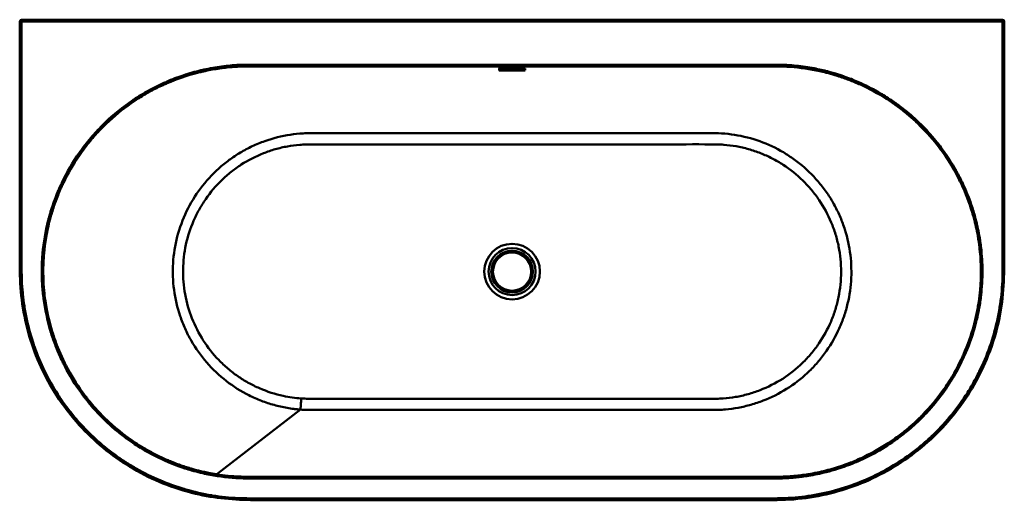
# Model space of a CAD drawing. Units: millimetres. Extents: x 200 to 1900, y 1070 to 1900.
import ezdxf

# ---------------------------------------------------------------- set-up
doc = ezdxf.new("R2010")
doc.units = ezdxf.units.MM
doc.header["$LTSCALE"] = 10
doc.layers.add('Visible Edges(Svedbergs)', color=7, linetype='Continuous', lineweight=50)
doc.layers.add('Visible Tangent Edges(Svedbergs)', color=7, linetype='Continuous', lineweight=50)

msp = doc.modelspace()

# ---------------------------------------------------------------- linework, layer by layer
at = {"layer": 'Visible Edges(Svedbergs)'}
for p, q in [((1896.5, 1900), (203.5, 1900)), ((1027.5, 1815.8), (1027.5, 1815.3)), ((1027.5, 1812.6), (1027.5, 1815.3)), ((1027.7, 1815.9), (1072.3, 1815.9)), ((1027.7, 1815.4), (1072.3, 1815.4)), ((1072.3, 1812.5), (1027.7, 1812.5)), ((1072.5, 1815.8), (1072.5, 1815.3)), ((1072.5, 1815.3), (1072.5, 1812.6)), ((312.5, 1683.1), (312.5, 1683.1)), ((312.5, 1678.7), (312.5, 1678.7)), ((1787.5, 1678.7), (1787.5, 1678.7)), ((294.2, 1657.1), (294.2, 1657.1)), ((294.2, 1652), (294.2, 1652))]:
    msp.add_line(p, q, dxfattribs=at)
msp.add_circle((1050, 1465), 35, dxfattribs=at)
for centre, start, end in [((203.5, 1897), 90, 180), ((1896.5, 1897), 0, 90)]:
    msp.add_arc(centre, 3, start, end, dxfattribs=at)
for centre, major_axis, start_param, end_param in [((1027.7, 1815.8), (-0.2, 0), 4.712389, 6.283185), ((1027.7, 1815.3), (-0.2, 0), 4.712389, 6.283185), ((1027.7, 1812.6), (-0.2, 0), 0, 1.570796), ((1072.3, 1815.8), (0.2, 0), 0, 1.570796), ((1072.3, 1815.3), (0.2, 0), 0, 1.570796), ((1072.3, 1812.6), (0.2, 0), 4.712389, 6.283185)]:
    msp.add_ellipse(centre, major_axis=major_axis, ratio=0.258819, start_param=start_param, end_param=end_param, dxfattribs=at)
msp.add_open_spline([(1899.5, 1897), (1899.5, 1863.7), (1899.5, 1830.3), (1899.5, 1697), (1899.5, 1597), (1899.5, 1459.4), (1898.8, 1421.3), (1886.6, 1362.7), (1880.1, 1341.2), (1865, 1302.9), (1856.8, 1285.8), (1838, 1252.9), (1827.4, 1237.1), (1804.1, 1207.3), (1791.3, 1193.1), (1764, 1167), (1749.3, 1154.9), (1718.5, 1132.9), (1702.3, 1123), (1668.6, 1105.6), (1651.1, 1098.1), (1615.3, 1085.8), (1596.9, 1080.9), (1559.7, 1073.8), (1540.8, 1071.6), (1503, 1070), (1484.1, 1070.4), (1441.2, 1070.4), (1417.1, 1070.4), (1320.9, 1070.4), (1248.7, 1070.4), (1089.9, 1070.4), (1003.3, 1070.4), (812.7, 1070.4), (708.8, 1070.4), (571, 1070.4), (536.7, 1073.4), (484.6, 1085.8), (465.6, 1091.8), (429.8, 1106.3), (412.7, 1114.7), (380, 1133.8), (364.3, 1144.5), (334.7, 1168.1), (320.7, 1181), (294.8, 1208.6), (282.8, 1223.4), (261.1, 1254.4), (251.3, 1270.7), (234.3, 1304.5), (226.9, 1322.1), (214.9, 1358), (210.2, 1376.4), (203.5, 1413.7), (201.4, 1432.6), (200.1, 1470.4), (200.5, 1489.3), (200.5, 1534.3), (200.5, 1560.5), (200.5, 1665.1), (200.5, 1743.5), (200.5, 1847), (200.5, 1872), (200.5, 1897)], degree=3, knots=[0, 0, 0, 0, 10, 10, 40, 40, 51.280844, 51.280844, 57.960442, 57.960442, 63.63679, 63.63679, 69.314807, 69.314807, 74.99953, 74.99953, 80.671382, 80.671382, 86.353166, 86.353166, 92.031621, 92.031621, 97.710416, 97.710416, 103.391946, 103.391946, 109.055138, 109.055138, 116.273249, 116.273249, 137.927584, 137.927584, 163.912785, 163.912785, 195.095027, 195.095027, 205.262837, 205.262837, 211.185626, 211.185626, 216.864979, 216.864979, 222.540532, 222.540532, 228.221077, 228.221077, 233.899559, 233.899559, 239.577928, 239.577928, 245.256704, 245.256704, 250.936741, 250.936741, 256.615255, 256.615255, 262.28251, 262.28251, 270.127925, 270.127925, 293.664173, 293.664173, 301.166246, 301.166246, 301.166246, 301.166246], dxfattribs=at)
at = {"layer": 'Visible Tangent Edges(Svedbergs)'}
for p, q in [((203.5, 1897), (200.5, 1897)), ((203.5, 1897), (203.5, 1900)), ((203.5, 1897), (1896.5, 1897)), ((1896.5, 1897), (1896.5, 1900)), ((1899.5, 1897), (1896.5, 1897)), ((1027.7, 1815.9), (1027.7, 1815.4)), ((1072.3, 1815.9), (1072.3, 1815.4)), ((540.1, 1114.9), (684.8, 1226.7)), ((1453.8, 1232.8), (1453.8, 1232.8)), ((1614.2, 1128), (1614.2, 1128))]:
    msp.add_line(p, q, dxfattribs=at)
for radius in [48, 40.6, 36, 33]:
    msp.add_circle((1050, 1465), radius, dxfattribs=at)
for points, knots in [([(1896.5, 1897), (1896.5, 1771.4), (1896.5, 1645.8), (1896.5, 1520.2), (1896.5, 1520.1), (1896.5, 1520.1), (1896.5, 1520), (1896.5, 1504.4), (1896.5, 1488.7), (1896.5, 1473.1), (1896.5, 1473), (1896.5, 1472.9), (1896.5, 1472.9), (1896.5, 1470.3), (1896.5, 1467.7), (1896.5, 1465.2), (1896.5, 1463.8), (1896.5, 1462.4), (1896.5, 1461.1), (1896.4, 1459.8), (1896.4, 1458.6), (1896.4, 1457.4), (1896.3, 1454.8), (1896.3, 1452.2), (1896.2, 1449.6), (1896.2, 1449.5), (1896.2, 1449.4), (1896.2, 1449.3), (1895.8, 1441.6), (1895.3, 1433.9), (1894.5, 1426.2), (1894.5, 1426.1), (1894.5, 1426), (1894.5, 1425.9), (1892.9, 1410.5), (1890.5, 1395.2), (1887.1, 1379.9), (1887, 1379.8), (1887, 1379.7), (1887, 1379.6), (1883.6, 1364.4), (1879.3, 1349.5), (1874.2, 1335), (1874.1, 1334.9), (1874.1, 1334.8), (1874.1, 1334.7), (1868.9, 1320.2), (1863, 1306), (1856.2, 1292.2), (1856.1, 1292.1), (1856.1, 1292), (1856, 1291.9), (1852.6, 1285.1), (1849, 1278.3), (1845.2, 1271.6), (1845.2, 1271.5), (1845.1, 1271.4), (1845.1, 1271.3), (1841.3, 1264.6), (1837.2, 1258), (1833, 1251.5), (1833, 1251.4), (1832.9, 1251.3), (1832.8, 1251.2), (1815.8, 1225.1), (1796, 1201.5), (1773.5, 1180.2), (1773.4, 1180.1), (1773.3, 1180), (1773.2, 1179.9), (1767.6, 1174.7), (1761.9, 1169.6), (1756, 1164.7), (1755.9, 1164.6), (1755.8, 1164.5), (1755.6, 1164.4), (1749.7, 1159.5), (1743.7, 1154.7), (1737.5, 1150.2), (1737.4, 1150.1), (1737.3, 1150), (1737.2, 1149.9), (1724.7, 1140.7), (1711.8, 1132.4), (1698.5, 1124.8), (1698.4, 1124.7), (1698.2, 1124.6), (1698.1, 1124.5), (1684.8, 1117), (1671, 1110.2), (1656.8, 1104.2), (1656.7, 1104.1), (1656.5, 1104.1), (1656.3, 1104), (1642.2, 1098.1), (1627.4, 1092.9), (1612.6, 1088.6), (1612.5, 1088.6), (1612.3, 1088.5), (1612.1, 1088.5), (1582.3, 1080), (1552, 1075.1), (1520.9, 1073.8), (1520.7, 1073.8), (1520.5, 1073.8), (1520.4, 1073.7), (1517.5, 1073.6), (1514.6, 1073.5), (1511.7, 1073.5), (1510.7, 1073.5), (1509.6, 1073.5), (1508.6, 1073.5), (1507.3, 1073.4), (1505.9, 1073.4), (1504.6, 1073.4), (1502.2, 1073.4), (1499.8, 1073.4), (1497.5, 1073.4), (1497.2, 1073.4), (1497, 1073.4), (1496.8, 1073.4), (1489.2, 1073.4), (1481.5, 1073.4), (1473.9, 1073.4), (1473.7, 1073.4), (1473.5, 1073.4), (1473.3, 1073.4), (1457.8, 1073.4), (1442.3, 1073.4), (1426.8, 1073.4), (1426.6, 1073.4), (1426.4, 1073.4), (1426.1, 1073.4), (1300.5, 1073.4), (1174.8, 1073.4), (1049.1, 1073.4), (923.8, 1073.4), (798.5, 1073.4), (673.2, 1073.4), (672.8, 1073.4), (672.4, 1073.4), (672.1, 1073.4), (656.7, 1073.4), (641.4, 1073.4), (626.1, 1073.4), (625.7, 1073.4), (625.3, 1073.4), (624.9, 1073.4), (617.5, 1073.4), (610, 1073.4), (602.5, 1073.4), (602.1, 1073.4), (601.7, 1073.4), (601.4, 1073.4), (598.7, 1073.4), (596.1, 1073.4), (593.4, 1073.4), (592.2, 1073.4), (591, 1073.5), (589.8, 1073.5), (589.7, 1073.5), (589.7, 1073.5), (589.6, 1073.5), (586.1, 1073.5), (582.5, 1073.6), (579, 1073.8), (578.6, 1073.8), (578.2, 1073.8), (577.8, 1073.8), (562.6, 1074.5), (547.5, 1076.1), (532.4, 1078.5), (532, 1078.6), (531.6, 1078.7), (531.2, 1078.7), (516.2, 1081.2), (501.2, 1084.6), (486.6, 1088.8), (486.3, 1088.9), (485.9, 1089.1), (485.5, 1089.2), (456, 1097.8), (427.9, 1109.7), (401.1, 1125), (400.7, 1125.2), (400.4, 1125.4), (400, 1125.6), (393.6, 1129.3), (387.3, 1133.2), (381.1, 1137.3), (380.7, 1137.5), (380.4, 1137.7), (380, 1137.9), (373.8, 1142), (367.8, 1146.2), (361.9, 1150.6), (361.5, 1150.9), (361.2, 1151.1), (360.9, 1151.4), (348.8, 1160.4), (337.2, 1170.1), (326.3, 1180.5), (326, 1180.8), (325.7, 1181.1), (325.3, 1181.4), (314.4, 1191.7), (304.1, 1202.8), (294.4, 1214.4), (294.1, 1214.8), (293.8, 1215.1), (293.5, 1215.5), (288.8, 1221.2), (284.2, 1227), (279.9, 1232.9), (279.6, 1233.3), (279.3, 1233.7), (279.1, 1234), (274.7, 1239.9), (270.6, 1246), (266.6, 1252.1), (266.4, 1252.5), (266.1, 1252.9), (265.9, 1253.2), (257.5, 1266.3), (249.9, 1279.8), (243.1, 1293.7), (236.5, 1307.3), (230.7, 1321.2), (225.6, 1335.6), (225.5, 1336), (225.3, 1336.5), (225.2, 1336.9), (220, 1351.8), (215.8, 1366.9), (212.5, 1382.1), (210.8, 1389.7), (209.4, 1397.4), (208.2, 1405.1), (207.1, 1412.2), (206.2, 1419.3), (205.5, 1426.4), (205.4, 1427.1), (205.3, 1427.8), (205.3, 1428.5), (204.6, 1435.5), (204.1, 1442.5), (203.8, 1449.6), (203.8, 1450.4), (203.8, 1451.1), (203.7, 1451.9), (203.7, 1454), (203.6, 1456.2), (203.6, 1458.4), (203.6, 1459.6), (203.5, 1460.8), (203.5, 1462.1), (203.5, 1462.6), (203.5, 1463.1), (203.5, 1463.6), (203.5, 1466.8), (203.5, 1469.9), (203.5, 1473.1), (203.5, 1473.9), (203.5, 1474.6), (203.5, 1475.3), (203.5, 1490.3), (203.5, 1505.3), (203.5, 1520.2), (203.5, 1520.9), (203.5, 1521.5), (203.5, 1522.2), (203.5, 1647.1), (203.5, 1772.1), (203.5, 1897)], [0, 0, 0, 0, 0.125, 0.125, 0.125, 0.125072, 0.125072, 0.125072, 0.140625, 0.140625, 0.140625, 0.140706, 0.140706, 0.140706, 0.143259, 0.143259, 0.143259, 0.144616, 0.144616, 0.144616, 0.145848, 0.145848, 0.145848, 0.148437, 0.148437, 0.148437, 0.148523, 0.148523, 0.148523, 0.15625, 0.15625, 0.15625, 0.156341, 0.156341, 0.156341, 0.171875, 0.171875, 0.171875, 0.171975, 0.171975, 0.171975, 0.1875, 0.1875, 0.1875, 0.187609, 0.187609, 0.187609, 0.203125, 0.203125, 0.203125, 0.203243, 0.203243, 0.203243, 0.210937, 0.210937, 0.210937, 0.21106, 0.21106, 0.21106, 0.21875, 0.21875, 0.21875, 0.218877, 0.218877, 0.218877, 0.25, 0.25, 0.25, 0.250145, 0.250145, 0.250145, 0.257812, 0.257812, 0.257812, 0.257962, 0.257962, 0.257962, 0.265625, 0.265625, 0.265625, 0.265779, 0.265779, 0.265779, 0.28125, 0.28125, 0.28125, 0.281413, 0.281413, 0.281413, 0.296875, 0.296875, 0.296875, 0.297047, 0.297047, 0.297047, 0.3125, 0.3125, 0.3125, 0.312681, 0.312681, 0.312681, 0.34375, 0.34375, 0.34375, 0.343949, 0.343949, 0.343949, 0.346827, 0.346827, 0.346827, 0.347857, 0.347857, 0.347857, 0.349195, 0.349195, 0.349195, 0.351562, 0.351562, 0.351562, 0.351766, 0.351766, 0.351766, 0.359375, 0.359375, 0.359375, 0.359583, 0.359583, 0.359583, 0.375, 0.375, 0.375, 0.375217, 0.375217, 0.375217, 0.50029, 0.50029, 0.50029, 0.625, 0.625, 0.625, 0.625362, 0.625362, 0.625362, 0.640625, 0.640625, 0.640625, 0.640996, 0.640996, 0.640996, 0.648437, 0.648437, 0.648437, 0.648813, 0.648813, 0.648813, 0.651458, 0.651458, 0.651458, 0.652656, 0.652656, 0.652656, 0.652722, 0.652722, 0.652722, 0.65625, 0.65625, 0.65625, 0.65663, 0.65663, 0.65663, 0.671875, 0.671875, 0.671875, 0.672264, 0.672264, 0.672264, 0.6875, 0.6875, 0.6875, 0.687898, 0.687898, 0.687898, 0.71875, 0.71875, 0.71875, 0.719166, 0.719166, 0.719166, 0.726562, 0.726562, 0.726562, 0.726983, 0.726983, 0.726983, 0.734375, 0.734375, 0.734375, 0.7348, 0.7348, 0.7348, 0.75, 0.75, 0.75, 0.750434, 0.750434, 0.750434, 0.765625, 0.765625, 0.765625, 0.766069, 0.766069, 0.766069, 0.773438, 0.773438, 0.773438, 0.773886, 0.773886, 0.773886, 0.78125, 0.78125, 0.78125, 0.781703, 0.781703, 0.781703, 0.79734, 0.79734, 0.79734, 0.8125, 0.8125, 0.8125, 0.812971, 0.812971, 0.812971, 0.828676, 0.828676, 0.828676, 0.836567, 0.836567, 0.836567, 0.84375, 0.84375, 0.84375, 0.844463, 0.844463, 0.844463, 0.851562, 0.851562, 0.851562, 0.852314, 0.852314, 0.852314, 0.854474, 0.854474, 0.854474, 0.8557, 0.8557, 0.8557, 0.856211, 0.856211, 0.856211, 0.859375, 0.859375, 0.859375, 0.860098, 0.860098, 0.860098, 0.875, 0.875, 0.875, 0.875642, 0.875642, 0.875642, 1, 1, 1, 1]), ([(1505, 1822.3), (1503, 1822.3), (1501.1, 1822.3), (1499.1, 1822.3), (1418.3, 1822.3), (1337.6, 1822.3), (1256.8, 1822.3), (1242.2, 1822.3), (1227.6, 1822.3), (1213, 1822.3), (1144.8, 1822.3), (1076.7, 1822.3), (1008.6, 1822.3), (925.9, 1822.3), (843.2, 1822.3), (760.4, 1822.3), (741.7, 1822.3), (723, 1822.3), (704.2, 1822.3), (683, 1822.3), (661.9, 1822.3), (640.7, 1822.3), (639.2, 1822.3), (637.8, 1822.3), (636.3, 1822.3), (631.2, 1822.3), (626, 1822.3), (620.8, 1822.3), (618.2, 1822.3), (615.6, 1822.3), (613.1, 1822.3), (611.7, 1822.3), (610.3, 1822.3), (608.9, 1822.3), (607.7, 1822.3), (606.5, 1822.3), (605.3, 1822.3), (604, 1822.3), (602.7, 1822.3), (601.4, 1822.3), (598.6, 1822.3), (595.8, 1822.3), (593, 1822.3), (591.9, 1822.3), (590.9, 1822.3), (589.8, 1822.3), (585.6, 1822.2), (581.3, 1822), (577.1, 1821.8), (576.2, 1821.8), (575.2, 1821.7), (574.3, 1821.7), (564.6, 1821.1), (555, 1820.1), (545.3, 1818.8), (534.8, 1817.3), (524.2, 1815.3), (513.7, 1812.8), (513.5, 1812.7), (513.2, 1812.7), (512.9, 1812.6), (502.7, 1810.2), (492.6, 1807.3), (482.5, 1803.9), (472.7, 1800.7), (462.9, 1797), (453.3, 1792.8), (452.9, 1792.6), (452.6, 1792.5), (452.3, 1792.3), (442.8, 1788.2), (433.6, 1783.7), (424.6, 1778.7), (424, 1778.5), (423.5, 1778.2), (423, 1777.9), (414.1, 1773), (405.4, 1767.7), (397, 1762.1), (396.4, 1761.7), (395.8, 1761.3), (395.2, 1760.9), (378.1, 1749.3), (362.2, 1736.4), (347.5, 1722.2), (346.7, 1721.5), (346, 1720.7), (345.3, 1720), (338.4, 1713.3), (331.8, 1706.3), (325.4, 1698.9), (321.9, 1694.9), (318.5, 1690.7), (315.2, 1686.5), (311.8, 1682.3), (308.6, 1678.1), (305.5, 1673.7), (304.7, 1672.7), (304, 1671.6), (303.2, 1670.5), (291.7, 1654.2), (281.7, 1637), (273.1, 1619), (272.4, 1617.5), (271.7, 1616.1), (271, 1614.6), (267.2, 1606.4), (263.7, 1598), (260.5, 1589.4), (259.9, 1587.8), (259.3, 1586.1), (258.7, 1584.5), (255.7, 1576), (253.1, 1567.5), (250.7, 1558.9), (250.2, 1557.1), (249.8, 1555.3), (249.3, 1553.5), (244.5, 1534.7), (241.2, 1515.6), (239.5, 1496.2), (239.4, 1494.1), (239.2, 1491.9), (239, 1489.7), (238.8, 1486.6), (238.6, 1483.4), (238.5, 1480.2), (238.3, 1474.9), (238.2, 1469.5), (238.2, 1464.1), (238.2, 1461.8), (238.2, 1459.5), (238.3, 1457.2), (238.4, 1448.8), (238.9, 1440.5), (239.7, 1432.2), (239.9, 1429.7), (240.2, 1427.3), (240.4, 1424.9), (242.6, 1406.2), (246.1, 1387.8), (251.2, 1369.5), (251.9, 1366.9), (252.7, 1364.2), (253.5, 1361.6), (255.8, 1354), (258.4, 1346.4), (261.2, 1339), (262.2, 1336.3), (263.2, 1333.6), (264.3, 1330.9), (267.2, 1323.7), (270.4, 1316.6), (273.7, 1309.6), (275.1, 1306.9), (276.4, 1304.2), (277.8, 1301.5), (286.1, 1285.3), (295.7, 1269.8), (306.5, 1254.9), (308.5, 1252.2), (310.5, 1249.5), (312.5, 1246.9), (313.7, 1245.3), (315, 1243.7), (316.3, 1242.1), (319.6, 1237.9), (323, 1233.8), (326.5, 1229.8), (333.6, 1221.8), (340.9, 1214.1), (348.6, 1206.8), (351.2, 1204.3), (353.8, 1201.9), (356.5, 1199.5), (361.7, 1194.8), (367, 1190.2), (372.5, 1185.8), (375.5, 1183.5), (378.4, 1181.2), (381.4, 1178.9), (382.7, 1178), (384, 1177.1), (385.3, 1176.1), (389.6, 1173), (394, 1169.9), (398.5, 1166.9), (401.8, 1164.8), (405.1, 1162.7), (408.4, 1160.6), (409.6, 1159.9), (410.9, 1159.1), (412.2, 1158.3), (416.8, 1155.6), (421.5, 1152.9), (426.2, 1150.4), (435.6, 1145.3), (445.2, 1140.7), (455, 1136.5), (458.7, 1134.9), (462.5, 1133.4), (466.2, 1131.9), (472.4, 1129.5), (478.7, 1127.3), (485, 1125.2), (489, 1124), (492.9, 1122.7), (496.9, 1121.6), (498.1, 1121.3), (499.3, 1120.9), (500.5, 1120.6), (505.7, 1119.2), (510.9, 1117.8), (516.2, 1116.6), (520.3, 1115.7), (524.4, 1114.8), (528.6, 1114), (545.5, 1110.8), (562.4, 1108.9), (579.3, 1108.1), (583.7, 1107.9), (588, 1107.8), (592.3, 1107.7), (593.3, 1107.7), (594.2, 1107.7), (595.2, 1107.7), (596.5, 1107.7), (597.9, 1107.7), (599.2, 1107.7), (600.5, 1107.7), (601.8, 1107.7), (603.1, 1107.7), (603.3, 1107.7), (603.5, 1107.7), (603.8, 1107.7), (605.3, 1107.7), (606.8, 1107.7), (608.3, 1107.7), (609.2, 1107.7), (610.1, 1107.7), (611, 1107.7), (615.4, 1107.7), (619.8, 1107.7), (624.2, 1107.7), (630.4, 1107.7), (636.5, 1107.7), (642.7, 1107.7), (647.2, 1107.7), (651.7, 1107.7), (656.2, 1107.7), (677.5, 1107.7), (698.8, 1107.7), (720.1, 1107.7), (762.6, 1107.7), (805.2, 1107.7), (847.8, 1107.7), (863.9, 1107.7), (880.1, 1107.7), (896.2, 1107.7), (965.3, 1107.7), (1034.3, 1107.7), (1103.3, 1107.7), (1188.5, 1107.7), (1273.7, 1107.7), (1358.8, 1107.7), (1373.6, 1107.7), (1388.5, 1107.7), (1403.3, 1107.7), (1424.4, 1107.7), (1445.6, 1107.7), (1466.7, 1107.7), (1477.3, 1107.7), (1487.8, 1107.7), (1498.4, 1107.7), (1499.3, 1107.7), (1500.2, 1107.7), (1501.1, 1107.7), (1502.8, 1107.7), (1504.6, 1107.7), (1506.3, 1107.7), (1507.1, 1107.7), (1507.9, 1107.7), (1508.7, 1107.7), (1509.5, 1107.8), (1510.3, 1107.8), (1511.1, 1107.8), (1512.2, 1107.8), (1513.2, 1107.8), (1514.2, 1107.9), (1515.7, 1107.9), (1517.1, 1107.9), (1518.5, 1108), (1522.4, 1108.1), (1526.2, 1108.4), (1530.1, 1108.6), (1536.8, 1109.1), (1543.6, 1109.8), (1550.3, 1110.7), (1554, 1111.2), (1557.8, 1111.7), (1561.5, 1112.3), (1571.9, 1114), (1582.1, 1116.1), (1592.2, 1118.7), (1598.8, 1120.3), (1605.4, 1122.2), (1611.9, 1124.2), (1621.9, 1127.4), (1631.8, 1131), (1641.6, 1135.1), (1644.9, 1136.5), (1648.3, 1137.9), (1651.6, 1139.4), (1658, 1142.3), (1664.3, 1145.4), (1670.4, 1148.6), (1682.9, 1155.1), (1694.9, 1162.4), (1706.4, 1170.3), (1712.2, 1174.2), (1717.9, 1178.4), (1723.4, 1182.7), (1726.2, 1184.8), (1728.9, 1186.9), (1731.5, 1189.1), (1735.6, 1192.4), (1739.6, 1195.9), (1743.5, 1199.4), (1744.9, 1200.6), (1746.2, 1201.9), (1747.6, 1203.2), (1750.1, 1205.5), (1752.6, 1207.9), (1755, 1210.3), (1760.2, 1215.3), (1765.1, 1220.5), (1769.9, 1225.8), (1779.2, 1236.1), (1787.8, 1246.9), (1795.8, 1258.1), (1800, 1264), (1804, 1270), (1807.8, 1276.2), (1809.5, 1278.9), (1811.2, 1281.7), (1812.8, 1284.5), (1815.5, 1289), (1818.1, 1293.6), (1820.5, 1298.3), (1823, 1303), (1825.4, 1307.7), (1827.6, 1312.5), (1830.8, 1319.2), (1833.7, 1325.9), (1836.4, 1332.8), (1841.5, 1345.4), (1845.8, 1358.3), (1849.3, 1371.4), (1850.2, 1374.6), (1851, 1377.8), (1851.8, 1381)], [0, 0, 0, 0, 0.0014857, 0.0014857, 0.0014857, 0.0625, 0.0625, 0.0625, 0.073544, 0.073544, 0.073544, 0.125, 0.125, 0.125, 0.1875, 0.1875, 0.1875, 0.2016475, 0.2016475, 0.2016475, 0.2176605, 0.2176605, 0.2176605, 0.21875, 0.21875, 0.21875, 0.2226562, 0.2226562, 0.2226562, 0.2246094, 0.2246094, 0.2246094, 0.2256669, 0.2256669, 0.2256669, 0.2265625, 0.2265625, 0.2265625, 0.2275391, 0.2275391, 0.2275391, 0.2296703, 0.2296703, 0.2296703, 0.2304687, 0.2304687, 0.2304687, 0.2336793, 0.2336793, 0.2336793, 0.234375, 0.234375, 0.234375, 0.2417373, 0.2417373, 0.2417373, 0.2497841, 0.2497841, 0.2497841, 0.25, 0.25, 0.25, 0.2578125, 0.2578125, 0.2578125, 0.2653651, 0.2653651, 0.2653651, 0.265625, 0.265625, 0.265625, 0.2730118, 0.2730118, 0.2730118, 0.2734375, 0.2734375, 0.2734375, 0.2807155, 0.2807155, 0.2807155, 0.28125, 0.28125, 0.28125, 0.2961335, 0.2961335, 0.2961335, 0.296875, 0.296875, 0.296875, 0.3038425, 0.3038425, 0.3038425, 0.3076969, 0.3076969, 0.3076969, 0.3115514, 0.3115514, 0.3115514, 0.3125, 0.3125, 0.3125, 0.3269692, 0.3269692, 0.3269692, 0.328125, 0.328125, 0.328125, 0.3346785, 0.3346785, 0.3346785, 0.3359375, 0.3359375, 0.3359375, 0.3423874, 0.3423874, 0.3423874, 0.34375, 0.34375, 0.34375, 0.3578054, 0.3578054, 0.3578054, 0.359375, 0.359375, 0.359375, 0.3616598, 0.3616598, 0.3616598, 0.3655143, 0.3655143, 0.3655143, 0.3671875, 0.3671875, 0.3671875, 0.3732233, 0.3732233, 0.3732233, 0.375, 0.375, 0.375, 0.3886417, 0.3886417, 0.3886417, 0.390625, 0.390625, 0.390625, 0.3963504, 0.3963504, 0.3963504, 0.3984375, 0.3984375, 0.3984375, 0.4040593, 0.4040593, 0.4040593, 0.40625, 0.40625, 0.40625, 0.4194768, 0.4194768, 0.4194768, 0.421875, 0.421875, 0.421875, 0.4233313, 0.4233313, 0.4233313, 0.4271859, 0.4271859, 0.4271859, 0.4348952, 0.4348952, 0.4348952, 0.4375, 0.4375, 0.4375, 0.4426042, 0.4426042, 0.4426042, 0.4453125, 0.4453125, 0.4453125, 0.4464586, 0.4464586, 0.4464586, 0.4503163, 0.4503163, 0.4503163, 0.453125, 0.453125, 0.453125, 0.4541895, 0.4541895, 0.4541895, 0.458067, 0.458067, 0.458067, 0.4658179, 0.4658179, 0.4658179, 0.46875, 0.46875, 0.46875, 0.4735697, 0.4735697, 0.4735697, 0.4765625, 0.4765625, 0.4765625, 0.4774458, 0.4774458, 0.4774458, 0.4813219, 0.4813219, 0.4813219, 0.484375, 0.484375, 0.484375, 0.4968263, 0.4968263, 0.4968263, 0.5, 0.5, 0.5, 0.5007024, 0.5007024, 0.5007024, 0.5016984, 0.5016984, 0.5016984, 0.5026404, 0.5026404, 0.5026404, 0.5028023, 0.5028023, 0.5028023, 0.5039063, 0.5039063, 0.5039063, 0.5045784, 0.5045784, 0.5045784, 0.5078125, 0.5078125, 0.5078125, 0.5123306, 0.5123306, 0.5123306, 0.515625, 0.515625, 0.515625, 0.53125, 0.53125, 0.53125, 0.5625, 0.5625, 0.5625, 0.574348, 0.574348, 0.574348, 0.625, 0.625, 0.625, 0.6875, 0.6875, 0.6875, 0.6983829, 0.6983829, 0.6983829, 0.7138873, 0.7138873, 0.7138873, 0.7216393, 0.7216393, 0.7216393, 0.7223043, 0.7223043, 0.7223043, 0.7235776, 0.7235776, 0.7235776, 0.7241557, 0.7241557, 0.7241557, 0.7247574, 0.7247574, 0.7247574, 0.7255166, 0.7255166, 0.7255166, 0.7265625, 0.7265625, 0.7265625, 0.7293973, 0.7293973, 0.7293973, 0.734375, 0.734375, 0.734375, 0.7371703, 0.7371703, 0.7371703, 0.7449434, 0.7449434, 0.7449434, 0.75, 0.75, 0.75, 0.7578125, 0.7578125, 0.7578125, 0.7604874, 0.7604874, 0.7604874, 0.765625, 0.765625, 0.765625, 0.7760325, 0.7760325, 0.7760325, 0.78125, 0.78125, 0.78125, 0.7838054, 0.7838054, 0.7838054, 0.7876918, 0.7876918, 0.7876918, 0.7890625, 0.7890625, 0.7890625, 0.7915792, 0.7915792, 0.7915792, 0.796875, 0.796875, 0.796875, 0.8071231, 0.8071231, 0.8071231, 0.8125, 0.8125, 0.8125, 0.8148956, 0.8148956, 0.8148956, 0.8187819, 0.8187819, 0.8187819, 0.8226682, 0.8226682, 0.8226682, 0.828125, 0.828125, 0.828125, 0.8382132, 0.8382132, 0.8382132, 0.8406707, 0.8406707, 0.8406707, 0.8406707]), ([(540.1, 1114.9), (535.3, 1115.7), (530.5, 1116.6), (525.7, 1117.5), (522.7, 1118.1), (519.8, 1118.8), (516.8, 1119.4), (511.6, 1120.6), (506.4, 1121.9), (501.2, 1123.3), (499, 1123.9), (496.8, 1124.6), (494.6, 1125.2), (491.7, 1126.1), (488.8, 1127), (485.9, 1127.9), (478.7, 1130.3), (471.6, 1132.8), (464.6, 1135.6), (461.8, 1136.7), (458.9, 1137.9), (456.1, 1139.1), (446.4, 1143.2), (436.8, 1147.8), (427.5, 1152.9), (422.8, 1155.4), (418.2, 1158), (413.6, 1160.7), (411.7, 1161.8), (409.9, 1163), (408, 1164.1), (405.3, 1165.8), (402.7, 1167.5), (400, 1169.3), (395.6, 1172.2), (391.2, 1175.2), (386.9, 1178.4), (385.1, 1179.6), (383.4, 1180.9), (381.6, 1182.3), (379.2, 1184.1), (376.7, 1186), (374.3, 1188), (368.4, 1192.6), (362.7, 1197.5), (357.2, 1202.5), (354.9, 1204.5), (352.7, 1206.6), (350.5, 1208.8), (342.9, 1216), (335.6, 1223.6), (328.6, 1231.6), (325.1, 1235.6), (321.7, 1239.6), (318.4, 1243.8), (317, 1245.6), (315.6, 1247.4), (314.2, 1249.2), (312.3, 1251.6), (310.5, 1254), (308.7, 1256.5), (297.9, 1271.3), (288.4, 1286.7), (280.1, 1302.8), (278.8, 1305.5), (277.5, 1308.1), (276.2, 1310.8), (272.9, 1317.6), (269.8, 1324.6), (266.9, 1331.6), (265.8, 1334.4), (264.7, 1337.1), (263.7, 1339.9), (261, 1347.1), (258.5, 1354.4), (256.2, 1361.8), (255.4, 1364.6), (254.5, 1367.4), (253.7, 1370.2), (248.8, 1387.9), (245.3, 1405.8), (243.2, 1423.8), (242.9, 1426.7), (242.6, 1429.6), (242.3, 1432.4), (241.6, 1440.1), (241.2, 1447.8), (241, 1455.5), (240.9, 1458.4), (240.8, 1461.3), (240.8, 1464.1), (240.8, 1469.4), (240.9, 1474.8), (241.2, 1480.1), (241.3, 1482.6), (241.4, 1485), (241.6, 1487.5), (241.7, 1490.3), (241.9, 1493.2), (242.2, 1496), (243.8, 1514.3), (246.8, 1532.4), (251.2, 1550.1), (251.9, 1552.8), (252.6, 1555.5), (253.3, 1558.2), (255.4, 1565.7), (257.7, 1573.2), (260.2, 1580.6), (261.1, 1583.2), (262.1, 1585.9), (263.1, 1588.5), (265.8, 1595.9), (268.8, 1603.2), (272, 1610.4), (273.1, 1612.9), (274.3, 1615.3), (275.5, 1617.8), (283.4, 1634.4), (292.6, 1650.4), (303.1, 1665.6), (304.6, 1667.8), (306.1, 1670), (307.7, 1672.2), (310.8, 1676.4), (314, 1680.7), (317.3, 1684.8), (318.9, 1686.9), (320.6, 1689), (322.3, 1691), (324, 1693.1), (325.7, 1695.1), (327.5, 1697.1), (332.7, 1703.2), (338.1, 1709), (343.7, 1714.6), (345.6, 1716.5), (347.5, 1718.4), (349.4, 1720.2), (362.7, 1733), (377, 1744.8), (392.2, 1755.4), (394.3, 1756.9), (396.4, 1758.4), (398.6, 1759.8), (405.3, 1764.3), (412.1, 1768.5), (419.1, 1772.5), (421.4, 1773.8), (423.6, 1775.1), (425.9, 1776.3), (433, 1780.2), (440.2, 1783.8), (447.5, 1787.1), (449.8, 1788.1), (452.1, 1789.2), (454.4, 1790.2), (471.5, 1797.6), (489, 1803.6), (507.2, 1808.3), (509.6, 1808.9), (512, 1809.5), (514.4, 1810), (522.4, 1811.9), (530.4, 1813.5), (538.5, 1814.8), (540.9, 1815.2), (543.3, 1815.6), (545.7, 1815.9), (553.8, 1817.1), (561.9, 1817.9), (570, 1818.5), (572.4, 1818.7), (574.8, 1818.8), (577.2, 1818.9), (580.1, 1819.1), (583, 1819.2), (585.8, 1819.3), (588.2, 1819.3), (590.6, 1819.4), (593, 1819.4), (595.9, 1819.4), (598.8, 1819.4), (601.6, 1819.4), (604, 1819.4), (606.5, 1819.4), (608.9, 1819.4), (617, 1819.4), (625.1, 1819.4), (633.3, 1819.4), (635.7, 1819.4), (638.2, 1819.4), (640.7, 1819.4), (661.9, 1819.4), (683, 1819.4), (704.2, 1819.4), (873.8, 1819.4), (1043.4, 1819.4), (1213, 1819.4), (1304.4, 1819.4), (1395.8, 1819.4), (1487.3, 1819.4), (1491.2, 1819.4), (1495.2, 1819.4), (1499.1, 1819.4), (1499.1, 1819.4), (1499.2, 1819.4), (1499.2, 1819.4), (1500.9, 1819.4), (1502.5, 1819.4), (1504.2, 1819.4), (1507.7, 1819.4), (1511.3, 1819.4), (1514.9, 1819.3), (1516.2, 1819.2), (1517.5, 1819.2), (1518.9, 1819.1), (1522.8, 1819), (1526.7, 1818.7), (1530.5, 1818.5), (1547.5, 1817.2), (1564.3, 1814.8), (1580.9, 1811.1), (1584.6, 1810.3), (1588.3, 1809.4), (1592, 1808.5), (1597.1, 1807.2), (1602.1, 1805.8), (1607.1, 1804.3), (1608.5, 1803.9), (1609.8, 1803.4), (1611.2, 1803), (1614.8, 1801.9), (1618.5, 1800.7), (1622.1, 1799.4), (1628.4, 1797.2), (1634.6, 1794.8), (1640.7, 1792.2), (1644.2, 1790.8), (1647.7, 1789.3), (1651.1, 1787.8), (1666.6, 1780.7), (1681.5, 1772.6), (1695.9, 1763.4), (1699, 1761.4), (1702.1, 1759.4), (1705.1, 1757.3), (1710.7, 1753.5), (1716.1, 1749.5), (1721.4, 1745.4), (1724.4, 1743.1), (1727.3, 1740.8), (1730.1, 1738.5), (1735.4, 1734.1), (1740.5, 1729.7), (1745.5, 1725.1), (1748.2, 1722.6), (1750.8, 1720), (1753.4, 1717.5), (1765.7, 1705.4), (1777, 1692.5), (1787.4, 1678.8), (1789.5, 1676), (1791.7, 1673), (1793.8, 1670.1), (1796.8, 1665.9), (1799.7, 1661.5), (1802.5, 1657.1), (1803.4, 1655.8), (1804.3, 1654.4), (1805.2, 1653), (1807.1, 1649.9), (1809, 1646.8), (1810.8, 1643.7), (1814.3, 1637.8), (1817.6, 1631.7), (1820.7, 1625.6), (1822.3, 1622.4), (1823.8, 1619.2), (1825.4, 1616), (1832.7, 1600.4), (1838.9, 1584.3), (1843.9, 1567.7), (1845, 1564.4), (1845.9, 1561), (1846.8, 1557.6), (1848.2, 1552.6), (1849.5, 1547.5), (1850.6, 1542.4), (1851.8, 1537.3), (1852.8, 1532.1), (1853.7, 1526.9), (1854.9, 1520.1), (1855.9, 1513.2), (1856.7, 1506.3), (1857.1, 1502.8), (1857.5, 1499.4), (1857.8, 1496), (1859.3, 1478.7), (1859.6, 1461.3), (1858.5, 1443.9), (1858.3, 1440.5), (1858.1, 1437.1), (1857.8, 1433.7), (1857.1, 1426.7), (1856.3, 1419.6), (1855.3, 1412.6), (1854.8, 1409.2), (1854.2, 1405.9), (1853.6, 1402.5), (1852.3, 1395.5), (1850.9, 1388.6), (1849.2, 1381.6)], [0.3557678, 0.3557678, 0.3557678, 0.3557678, 0.359375, 0.359375, 0.359375, 0.3615954, 0.3615954, 0.3615954, 0.3655117, 0.3655117, 0.3655117, 0.3671875, 0.3671875, 0.3671875, 0.3694292, 0.3694292, 0.3694292, 0.375, 0.375, 0.375, 0.3772642, 0.3772642, 0.3772642, 0.3850987, 0.3850987, 0.3850987, 0.3890178, 0.3890178, 0.3890178, 0.390625, 0.390625, 0.390625, 0.392934, 0.392934, 0.392934, 0.3968327, 0.3968327, 0.3968327, 0.3984375, 0.3984375, 0.3984375, 0.4007287, 0.4007287, 0.4007287, 0.40625, 0.40625, 0.40625, 0.4085218, 0.4085218, 0.4085218, 0.4163159, 0.4163159, 0.4163159, 0.4202126, 0.4202126, 0.4202126, 0.421875, 0.421875, 0.421875, 0.4241088, 0.4241088, 0.4241088, 0.4375, 0.4375, 0.4375, 0.4396974, 0.4396974, 0.4396974, 0.4453125, 0.4453125, 0.4453125, 0.4474917, 0.4474917, 0.4474917, 0.453125, 0.453125, 0.453125, 0.4552859, 0.4552859, 0.4552859, 0.46875, 0.46875, 0.46875, 0.4708766, 0.4708766, 0.4708766, 0.4765625, 0.4765625, 0.4765625, 0.4786712, 0.4786712, 0.4786712, 0.4825686, 0.4825686, 0.4825686, 0.484375, 0.484375, 0.484375, 0.4864661, 0.4864661, 0.4864661, 0.5, 0.5, 0.5, 0.5020562, 0.5020562, 0.5020562, 0.5078125, 0.5078125, 0.5078125, 0.5098506, 0.5098506, 0.5098506, 0.515625, 0.515625, 0.515625, 0.5176458, 0.5176458, 0.5176458, 0.53125, 0.53125, 0.53125, 0.5332343, 0.5332343, 0.5332343, 0.5371318, 0.5371318, 0.5371318, 0.5390625, 0.5390625, 0.5390625, 0.5410289, 0.5410289, 0.5410289, 0.546875, 0.546875, 0.546875, 0.5488215, 0.5488215, 0.5488215, 0.5625, 0.5625, 0.5625, 0.5644077, 0.5644077, 0.5644077, 0.5703125, 0.5703125, 0.5703125, 0.5721993, 0.5721993, 0.5721993, 0.578125, 0.578125, 0.578125, 0.5799917, 0.5799917, 0.5799917, 0.59375, 0.59375, 0.59375, 0.5955738, 0.5955738, 0.5955738, 0.6015625, 0.6015625, 0.6015625, 0.6033651, 0.6033651, 0.6033651, 0.609375, 0.609375, 0.609375, 0.6111553, 0.6111553, 0.6111553, 0.6132813, 0.6132813, 0.6132813, 0.6150511, 0.6150511, 0.6150511, 0.6171875, 0.6171875, 0.6171875, 0.6189706, 0.6189706, 0.6189706, 0.625, 0.625, 0.625, 0.6268244, 0.6268244, 0.6268244, 0.6425306, 0.6425306, 0.6425306, 0.76818, 0.76818, 0.76818, 0.8359375, 0.8359375, 0.8359375, 0.8388567, 0.8388567, 0.8388567, 0.8388912, 0.8388912, 0.8388912, 0.8401059, 0.8401059, 0.8401059, 0.8427631, 0.8427631, 0.8427631, 0.84375, 0.84375, 0.84375, 0.846658, 0.846658, 0.846658, 0.859375, 0.859375, 0.859375, 0.8622384, 0.8622384, 0.8622384, 0.8661341, 0.8661341, 0.8661341, 0.8671875, 0.8671875, 0.8671875, 0.8700306, 0.8700306, 0.8700306, 0.875, 0.875, 0.875, 0.8778209, 0.8778209, 0.8778209, 0.890625, 0.890625, 0.890625, 0.8934047, 0.8934047, 0.8934047, 0.8984375, 0.8984375, 0.8984375, 0.9011971, 0.9011971, 0.9011971, 0.90625, 0.90625, 0.90625, 0.9089901, 0.9089901, 0.9089901, 0.921875, 0.921875, 0.921875, 0.9245767, 0.9245767, 0.9245767, 0.9284738, 0.9284738, 0.9284738, 0.9296875, 0.9296875, 0.9296875, 0.9323718, 0.9323718, 0.9323718, 0.9375, 0.9375, 0.9375, 0.9401648, 0.9401648, 0.9401648, 0.953125, 0.953125, 0.953125, 0.9557537, 0.9557537, 0.9557537, 0.959651, 0.959651, 0.959651, 0.9635483, 0.9635483, 0.9635483, 0.96875, 0.96875, 0.96875, 0.9713431, 0.9713431, 0.9713431, 0.984375, 0.984375, 0.984375, 0.986933, 0.986933, 0.986933, 0.9921875, 0.9921875, 0.9921875, 0.9947175, 0.9947175, 0.9947175, 1, 1, 1, 1]), ([(1851.8, 1381), (1852.8, 1385), (1853.7, 1389.1), (1854.5, 1393.1), (1855.1, 1396.1), (1855.7, 1399.1), (1856.2, 1402.1), (1857.6, 1409.5), (1858.7, 1417), (1859.5, 1424.6), (1859.9, 1427.5), (1860.2, 1430.5), (1860.4, 1433.5), (1861.1, 1441), (1861.5, 1448.6), (1861.7, 1456.2), (1862, 1469.5), (1861.6, 1482.9), (1860.4, 1496.2), (1859.8, 1503.8), (1858.9, 1511.5), (1857.7, 1519.1), (1857.3, 1521.9), (1856.8, 1524.6), (1856.3, 1527.4), (1855.4, 1532.6), (1854.4, 1537.8), (1853.2, 1543), (1852.7, 1545.4), (1852.1, 1547.9), (1851.5, 1550.3), (1850.8, 1553), (1850.1, 1555.6), (1849.4, 1558.3), (1847.4, 1565.8), (1845.1, 1573.3), (1842.6, 1580.6), (1838.3, 1593.1), (1833.4, 1605.3), (1827.8, 1617.2), (1824.4, 1624.3), (1820.8, 1631.3), (1817, 1638.3), (1815.7, 1640.6), (1814.4, 1642.8), (1813.1, 1645.1), (1810.4, 1649.6), (1807.7, 1654.2), (1804.8, 1658.6), (1803.3, 1660.9), (1801.8, 1663.2), (1800.3, 1665.4), (1798.9, 1667.5), (1797.4, 1669.6), (1796, 1671.7), (1791.3, 1678.2), (1786.5, 1684.6), (1781.4, 1690.8), (1773.3, 1700.8), (1764.6, 1710.3), (1755.4, 1719.4), (1749.6, 1725.1), (1743.6, 1730.6), (1737.4, 1736), (1735.6, 1737.5), (1733.7, 1739.1), (1731.9, 1740.6), (1725.5, 1745.8), (1719, 1750.8), (1712.4, 1755.6), (1710.5, 1756.9), (1708.6, 1758.3), (1706.7, 1759.6), (1699.9, 1764.2), (1693, 1768.6), (1686, 1772.8), (1675.1, 1779.2), (1663.8, 1785), (1652.2, 1790.3), (1644.7, 1793.7), (1637, 1796.9), (1629.1, 1799.8), (1627.1, 1800.6), (1625.1, 1801.3), (1623, 1802.1), (1618, 1803.8), (1613, 1805.5), (1607.9, 1807), (1604.9, 1807.9), (1601.9, 1808.8), (1598.8, 1809.6), (1596.8, 1810.2), (1594.8, 1810.7), (1592.7, 1811.2), (1584.5, 1813.3), (1576.3, 1815.1), (1568, 1816.6), (1557.7, 1818.5), (1547.2, 1819.9), (1536.7, 1820.8), (1534.7, 1821), (1532.7, 1821.2), (1530.8, 1821.3), (1527.5, 1821.6), (1524.2, 1821.8), (1520.9, 1821.9), (1519.6, 1822), (1518.3, 1822), (1517, 1822.1), (1516.3, 1822.1), (1515.6, 1822.1), (1515, 1822.1), (1514.3, 1822.2), (1513.6, 1822.2), (1513, 1822.2), (1511.6, 1822.2), (1510.3, 1822.2), (1509, 1822.3), (1507.7, 1822.3), (1506.3, 1822.3), (1505, 1822.3)], [0.8406707, 0.8406707, 0.8406707, 0.8406707, 0.84375, 0.84375, 0.84375, 0.8459854, 0.8459854, 0.8459854, 0.8515625, 0.8515625, 0.8515625, 0.8537577, 0.8537577, 0.8537577, 0.859375, 0.859375, 0.859375, 0.8693033, 0.8693033, 0.8693033, 0.875, 0.875, 0.875, 0.8770758, 0.8770758, 0.8770758, 0.880962, 0.880962, 0.880962, 0.8828125, 0.8828125, 0.8828125, 0.8848483, 0.8848483, 0.8848483, 0.890625, 0.890625, 0.890625, 0.9003933, 0.9003933, 0.9003933, 0.90625, 0.90625, 0.90625, 0.9081659, 0.9081659, 0.9081659, 0.9120521, 0.9120521, 0.9120521, 0.9140625, 0.9140625, 0.9140625, 0.9159384, 0.9159384, 0.9159384, 0.921875, 0.921875, 0.921875, 0.9314837, 0.9314837, 0.9314837, 0.9375, 0.9375, 0.9375, 0.9392561, 0.9392561, 0.9392561, 0.9453125, 0.9453125, 0.9453125, 0.9470285, 0.9470285, 0.9470285, 0.953125, 0.953125, 0.953125, 0.9625735, 0.9625735, 0.9625735, 0.96875, 0.96875, 0.96875, 0.970346, 0.970346, 0.970346, 0.9742324, 0.9742324, 0.9742324, 0.9765625, 0.9765625, 0.9765625, 0.9781189, 0.9781189, 0.9781189, 0.984375, 0.984375, 0.984375, 0.9921875, 0.9921875, 0.9921875, 0.9936674, 0.9936674, 0.9936674, 0.9960938, 0.9960938, 0.9960938, 0.9970703, 0.9970703, 0.9970703, 0.9975551, 0.9975551, 0.9975551, 0.9980469, 0.9980469, 0.9980469, 0.9990234, 0.9990234, 0.9990234, 1, 1, 1, 1]), ([(684.8, 1226.7), (688.5, 1226.4), (692.2, 1226.2), (699.6, 1226), (703.3, 1226), (714.4, 1226), (721.8, 1226), (744.1, 1226), (758.9, 1226), (803.3, 1226), (833, 1226), (921.8, 1226), (981.1, 1226), (1099.6, 1226), (1158.9, 1226), (1247.8, 1226), (1277.4, 1226), (1321.8, 1226), (1336.6, 1226), (1366.3, 1226), (1381.1, 1226), (1397.8, 1226), (1399.6, 1226), (1403.3, 1226.1), (1405.2, 1226.1), (1410.7, 1226.4), (1414.4, 1226.6), (1425.5, 1227.6), (1432.9, 1228.6), (1447.7, 1231.3), (1455.1, 1233), (1469.5, 1237.1), (1476.6, 1239.5), (1497.5, 1247.6), (1510.9, 1254.3), (1536.6, 1270.4), (1548.4, 1279.6), (1564.8, 1294.8), (1570.1, 1300.2), (1580.1, 1311.4), (1584.8, 1317.3), (1598.2, 1335.6), (1605.9, 1348.4), (1615.5, 1368.6), (1618.4, 1375.6), (1623.6, 1389.8), (1625.9, 1397), (1631.6, 1418.7), (1634, 1433.5), (1635.6, 1455.9), (1635.7, 1463.5), (1635.3, 1478.6), (1634.8, 1486.1), (1632.1, 1508.4), (1629, 1523), (1622.1, 1544.6), (1619.5, 1551.7), (1613.7, 1565.5), (1610.4, 1572.2), (1603.3, 1585.4), (1599.5, 1591.8), (1591.1, 1604.3), (1586.6, 1610.4), (1572.3, 1627.9), (1561.8, 1638.6), (1544.7, 1653), (1538.7, 1657.6), (1526.3, 1666.1), (1519.9, 1670.1), (1500.2, 1681.1), (1486.5, 1687.2), (1458.1, 1696.6), (1443.2, 1700), (1421, 1703), (1413.5, 1703.6), (1404.2, 1703.9), (1402.3, 1704), (1398.6, 1704), (1396.7, 1704), (1391.1, 1704), (1387.4, 1704), (1368.7, 1704), (1353.8, 1704), (1309, 1704), (1219.4, 1704), (1129.8, 1704), (1010.3, 1704), (950.6, 1704), (861, 1704), (831.1, 1704), (771.4, 1704), (741.5, 1704.1), (707.9, 1704), (704.2, 1704), (698.6, 1704), (696.7, 1703.9), (693, 1703.8), (691.1, 1703.7), (681.8, 1703.2), (674.4, 1702.4), (652.3, 1699.1), (637.6, 1695.5), (615.8, 1687.7), (608.5, 1684.7), (594.4, 1678.1), (587.6, 1674.5), (574.3, 1666.6), (567.9, 1662.3), (555.4, 1653.1), (549.3, 1648.1), (532, 1632.5), (521.6, 1621.1), (503, 1596.4), (494.8, 1583), (481.4, 1555.1), (476.1, 1540.6), (470.2, 1518.1), (468.6, 1510.4), (466.1, 1495.1), (465.3, 1487.4), (463.9, 1464.3), (464.4, 1448.8), (468.6, 1417.8), (472.1, 1402.8), (479.5, 1380.9), (482.3, 1373.7), (488.7, 1359.5), (492.3, 1352.5), (503.9, 1332.3), (512.8, 1319.7), (533.1, 1296.4), (544.5, 1285.5), (568.9, 1266.6), (582, 1258.3), (602.8, 1247.8), (610, 1244.7), (624.4, 1239.1), (631.8, 1236.7), (646.6, 1232.6), (654.1, 1230.9), (665.5, 1228.9), (669.3, 1228.3), (675.1, 1227.6), (677, 1227.4), (679.9, 1227.1), (680.9, 1227), (682.9, 1226.8), (683.9, 1226.7), (684.8, 1226.7)], [0, 0, 0, 0, 0.003906, 0.003906, 0.007813, 0.007813, 0.015625, 0.015625, 0.03125, 0.03125, 0.0625, 0.0625, 0.125, 0.125, 0.1875, 0.1875, 0.21875, 0.21875, 0.234375, 0.234375, 0.25, 0.25, 0.251953, 0.251953, 0.253906, 0.253906, 0.257813, 0.257813, 0.265625, 0.265625, 0.273438, 0.273438, 0.28125, 0.28125, 0.296875, 0.296875, 0.3125, 0.3125, 0.320313, 0.320313, 0.328125, 0.328125, 0.34375, 0.34375, 0.351563, 0.351563, 0.359375, 0.359375, 0.375, 0.375, 0.382813, 0.382813, 0.390625, 0.390625, 0.40625, 0.40625, 0.414063, 0.414063, 0.421875, 0.421875, 0.429688, 0.429688, 0.4375, 0.4375, 0.453125, 0.453125, 0.460938, 0.460938, 0.46875, 0.46875, 0.484375, 0.484375, 0.5, 0.5, 0.507813, 0.507813, 0.509766, 0.509766, 0.511719, 0.511719, 0.515625, 0.515625, 0.53125, 0.53125, 0.5625, 0.625, 0.625, 0.6875, 0.6875, 0.71875, 0.71875, 0.75, 0.75, 0.753906, 0.753906, 0.755859, 0.755859, 0.757813, 0.757813, 0.765625, 0.765625, 0.78125, 0.78125, 0.789063, 0.789063, 0.796875, 0.796875, 0.804688, 0.804688, 0.8125, 0.8125, 0.828125, 0.828125, 0.84375, 0.84375, 0.859375, 0.859375, 0.867188, 0.867188, 0.875, 0.875, 0.890625, 0.890625, 0.90625, 0.90625, 0.914063, 0.914063, 0.921875, 0.921875, 0.9375, 0.9375, 0.953125, 0.953125, 0.96875, 0.96875, 0.976563, 0.976563, 0.984375, 0.984375, 0.992188, 0.992188, 0.996094, 0.996094, 0.998047, 0.998047, 0.999023, 0.999023, 1, 1, 1, 1]), ([(686.1, 1245.9), (675.6, 1246.6), (665.2, 1248.1), (641, 1253.3), (627.4, 1257.7), (607.5, 1266.3), (601, 1269.6), (588.4, 1276.5), (582.4, 1280.3), (570.6, 1288.5), (564.9, 1292.9), (554, 1302.2), (548.7, 1307.2), (533.7, 1322.7), (524.8, 1334), (509.3, 1358.1), (502.6, 1371.1), (492.1, 1397.8), (488.2, 1411.6), (484.4, 1432.8), (483.4, 1440.1), (482.2, 1454.4), (482, 1461.6), (482.4, 1483), (484, 1497.3), (490.1, 1525.7), (494.5, 1539.3), (503.1, 1559), (506.2, 1565.4), (513.2, 1578), (517.1, 1584.2), (529.3, 1602), (538.6, 1612.9), (554, 1627.9), (559.5, 1632.7), (570.8, 1641.7), (576.6, 1645.9), (594.7, 1657.5), (607.4, 1664), (627.5, 1672), (634.4, 1674.3), (648.2, 1678.3), (655.2, 1679.9), (669.3, 1682.4), (676.3, 1683.4), (687, 1684.2), (690.6, 1684.5), (697.8, 1684.7), (701.5, 1684.7), (705.1, 1684.7)], [0.7542512, 0.7542512, 0.7542512, 0.7542512, 0.765625, 0.765625, 0.78125, 0.78125, 0.7890625, 0.7890625, 0.796875, 0.796875, 0.8046875, 0.8046875, 0.8125, 0.8125, 0.828125, 0.828125, 0.84375, 0.84375, 0.859375, 0.859375, 0.8671875, 0.8671875, 0.875, 0.875, 0.890625, 0.890625, 0.90625, 0.90625, 0.9140625, 0.9140625, 0.921875, 0.921875, 0.9375, 0.9375, 0.9453125, 0.9453125, 0.953125, 0.953125, 0.96875, 0.96875, 0.9765625, 0.9765625, 0.984375, 0.984375, 0.9921875, 0.9921875, 0.9960938, 0.9960938, 1, 1, 1, 1]), ([(705.1, 1684.7), (733.8, 1684.8), (762.4, 1684.7), (819.8, 1684.7), (848.5, 1684.7), (934.6, 1684.7), (1049.4, 1684.7), (1192.8, 1684.7), (1278.9, 1684.7), (1336.3, 1684.7), (1364.9, 1684.8), (1397.2, 1684.7), (1400.8, 1684.7), (1408, 1684.5), (1411.6, 1684.3), (1422.3, 1683.5), (1429.5, 1682.6), (1443.8, 1680.1), (1451, 1678.5), (1465.2, 1674.5), (1472.1, 1672.1), (1485.6, 1666.8), (1492.3, 1663.8), (1505.3, 1657.1), (1511.7, 1653.4), (1530.2, 1641.4), (1541.5, 1632.3), (1557.1, 1617), (1562.1, 1611.6), (1571.5, 1600.3), (1576, 1594.4), (1588.2, 1576.3), (1595.2, 1563.5), (1603.6, 1543.2), (1606.2, 1536.3), (1610.4, 1522.3), (1612.2, 1515.2), (1616.5, 1493.8), (1617.9, 1479.2), (1617.8, 1449.7), (1616.3, 1435.2), (1612, 1413.9), (1610.2, 1406.8), (1605.8, 1392.8), (1603.3, 1385.8), (1594.7, 1365.6), (1587.7, 1352.9), (1575.4, 1334.8), (1570.9, 1328.9), (1561.4, 1317.6), (1556.4, 1312.3), (1540.8, 1297.1), (1529.4, 1288), (1504.6, 1272.1), (1491.5, 1265.5), (1471.2, 1257.6), (1464.3, 1255.3), (1450.2, 1251.3), (1442.9, 1249.7), (1428.5, 1247.2), (1421.3, 1246.4), (1410.5, 1245.6), (1406.8, 1245.5), (1399.6, 1245.3), (1396, 1245.3), (1363.4, 1245.2), (1334.5, 1245.3), (1276.6, 1245.3), (1247.7, 1245.3), (1160.9, 1245.3), (1045.2, 1245.3), (900.5, 1245.3), (813.7, 1245.3), (770.3, 1245.3), (755.8, 1245.3), (734.1, 1245.3), (726.9, 1245.3), (712.4, 1245.3), (705.2, 1245.3), (694, 1245.4), (690.1, 1245.6), (686.1, 1245.9)], [0, 0, 0, 0, 0.03125, 0.03125, 0.0625, 0.0625, 0.125, 0.1875, 0.21875, 0.21875, 0.25, 0.25, 0.2539063, 0.2539063, 0.2578125, 0.2578125, 0.265625, 0.265625, 0.2734375, 0.2734375, 0.28125, 0.28125, 0.2890625, 0.2890625, 0.296875, 0.296875, 0.3125, 0.3125, 0.3203125, 0.3203125, 0.328125, 0.328125, 0.34375, 0.34375, 0.3515625, 0.3515625, 0.359375, 0.359375, 0.375, 0.375, 0.390625, 0.390625, 0.3984375, 0.3984375, 0.40625, 0.40625, 0.421875, 0.421875, 0.4296875, 0.4296875, 0.4375, 0.4375, 0.453125, 0.453125, 0.46875, 0.46875, 0.4765625, 0.4765625, 0.484375, 0.484375, 0.4921875, 0.4921875, 0.4960938, 0.4960938, 0.5, 0.5, 0.53125, 0.53125, 0.5625, 0.5625, 0.625, 0.6875, 0.71875, 0.71875, 0.734375, 0.734375, 0.7421875, 0.7421875, 0.75, 0.75, 0.7542512, 0.7542512, 0.7542512, 0.7542512]), ([(1849.2, 1381.6), (1848.4, 1378.4), (1847.6, 1375.2), (1846.8, 1372.1), (1842.1, 1354.9), (1836.2, 1338.2), (1829, 1321.9), (1827.7, 1319.1), (1826.5, 1316.4), (1825.2, 1313.6), (1822.9, 1308.9), (1820.6, 1304.2), (1818.1, 1299.5), (1817.1, 1297.5), (1816, 1295.6), (1814.9, 1293.6), (1813.5, 1291), (1812, 1288.4), (1810.5, 1285.8), (1806.7, 1279.4), (1802.7, 1273), (1798.5, 1266.8), (1796.9, 1264.4), (1795.3, 1262), (1793.6, 1259.7), (1783.2, 1245), (1771.7, 1231.2), (1759.1, 1218.2), (1757.1, 1216.2), (1755.1, 1214.2), (1753.1, 1212.2), (1749.4, 1208.5), (1745.5, 1204.9), (1741.6, 1201.4), (1739.8, 1199.8), (1737.9, 1198.2), (1736.1, 1196.6), (1734, 1194.8), (1731.9, 1193), (1729.8, 1191.2), (1723.8, 1186.3), (1717.7, 1181.6), (1711.4, 1177.2), (1709.3, 1175.6), (1707.1, 1174.1), (1704.9, 1172.5), (1689.9, 1162.3), (1674.1, 1153.2), (1657.5, 1145.3), (1655.2, 1144.1), (1652.8, 1143), (1650.4, 1142), (1643.2, 1138.7), (1635.9, 1135.7), (1628.5, 1132.9), (1618.6, 1129.3), (1608.7, 1126.1), (1598.7, 1123.3), (1596.3, 1122.7), (1593.9, 1122), (1591.5, 1121.4), (1581.5, 1118.9), (1571.3, 1116.8), (1561, 1115.1), (1553.1, 1113.8), (1545, 1112.8), (1536.9, 1112.1), (1534.6, 1111.9), (1532.2, 1111.7), (1529.9, 1111.5), (1524.6, 1111.1), (1519.4, 1110.9), (1514.2, 1110.7), (1511.5, 1110.7), (1508.9, 1110.6), (1506.3, 1110.6), (1506, 1110.6), (1505.7, 1110.6), (1505.3, 1110.6), (1503, 1110.6), (1500.7, 1110.6), (1498.4, 1110.6), (1495.4, 1110.6), (1492.5, 1110.6), (1489.5, 1110.6), (1484.3, 1110.6), (1479, 1110.6), (1473.7, 1110.6), (1471.4, 1110.6), (1469, 1110.6), (1466.7, 1110.6), (1445.6, 1110.6), (1424.4, 1110.6), (1403.3, 1110.6), (1258.2, 1110.6), (1113, 1110.6), (967.9, 1110.6), (944, 1110.6), (920.1, 1110.6), (896.2, 1110.6), (835.8, 1110.6), (775.4, 1110.6), (715, 1110.6), (693.9, 1110.6), (672.8, 1110.6), (651.7, 1110.6), (648.7, 1110.6), (645.7, 1110.6), (642.7, 1110.6), (635.2, 1110.6), (627.6, 1110.6), (620.1, 1110.6), (617.1, 1110.6), (614, 1110.6), (611, 1110.6), (608.8, 1110.6), (606.5, 1110.6), (604.3, 1110.6), (603.9, 1110.6), (603.5, 1110.6), (603.1, 1110.6), (600.5, 1110.6), (597.8, 1110.6), (595.2, 1110.6), (592.9, 1110.6), (590.7, 1110.6), (588.5, 1110.7), (585.5, 1110.7), (582.5, 1110.8), (579.5, 1111), (566.3, 1111.6), (553.2, 1112.9), (540.1, 1114.9)], [0, 0, 0, 0, 0.0024294, 0.0024294, 0.0024294, 0.015625, 0.015625, 0.015625, 0.0178798, 0.0178798, 0.0178798, 0.021764, 0.021764, 0.021764, 0.0234375, 0.0234375, 0.0234375, 0.0256503, 0.0256503, 0.0256503, 0.03125, 0.03125, 0.03125, 0.0334227, 0.0334227, 0.0334227, 0.046875, 0.046875, 0.046875, 0.0489667, 0.0489667, 0.0489667, 0.0528525, 0.0528525, 0.0528525, 0.0546875, 0.0546875, 0.0546875, 0.0567382, 0.0567382, 0.0567382, 0.0625, 0.0625, 0.0625, 0.0645094, 0.0645094, 0.0645094, 0.078125, 0.078125, 0.078125, 0.0800508, 0.0800508, 0.0800508, 0.0859375, 0.0859375, 0.0859375, 0.09375, 0.09375, 0.09375, 0.09559, 0.09559, 0.09559, 0.1033634, 0.1033634, 0.1033634, 0.109375, 0.109375, 0.109375, 0.1111266, 0.1111266, 0.1111266, 0.1150092, 0.1150092, 0.1150092, 0.1169534, 0.1169534, 0.1169534, 0.1171875, 0.1171875, 0.1171875, 0.1189056, 0.1189056, 0.1189056, 0.1210938, 0.1210938, 0.1210938, 0.125, 0.125, 0.125, 0.126739, 0.126739, 0.126739, 0.1424015, 0.1424015, 0.1424015, 0.25, 0.25, 0.25, 0.2677034, 0.2677034, 0.2677034, 0.3125, 0.3125, 0.3125, 0.328125, 0.328125, 0.328125, 0.3303543, 0.3303543, 0.3303543, 0.3359375, 0.3359375, 0.3359375, 0.3381856, 0.3381856, 0.3381856, 0.3398438, 0.3398438, 0.3398438, 0.3401434, 0.3401434, 0.3401434, 0.3420977, 0.3420977, 0.3420977, 0.34375, 0.34375, 0.34375, 0.3459878, 0.3459878, 0.3459878, 0.3557678, 0.3557678, 0.3557678, 0.3557678])]:
    msp.add_open_spline(points, degree=3, knots=knots, dxfattribs=at)
for points, weights in [([(1849.2, 1381.6), (1850, 1381.4), (1851.8, 1381)], [1, 0.853965095865, 0.999932225592]), ([(686.1, 1245.9), (685.1, 1230.8), (684.8, 1226.7)], [1.00003266713, 0.79865236428, 1.00000045993]), ([(1446.5, 1250.6), (1446.5, 1250.6), (1446.5, 1250.6)], [0.942775922946, 0.942676393217, 0.942577125837])]:
    msp.add_rational_spline(points, weights, degree=2, dxfattribs=at)

doc.saveas('drawing.dxf')
